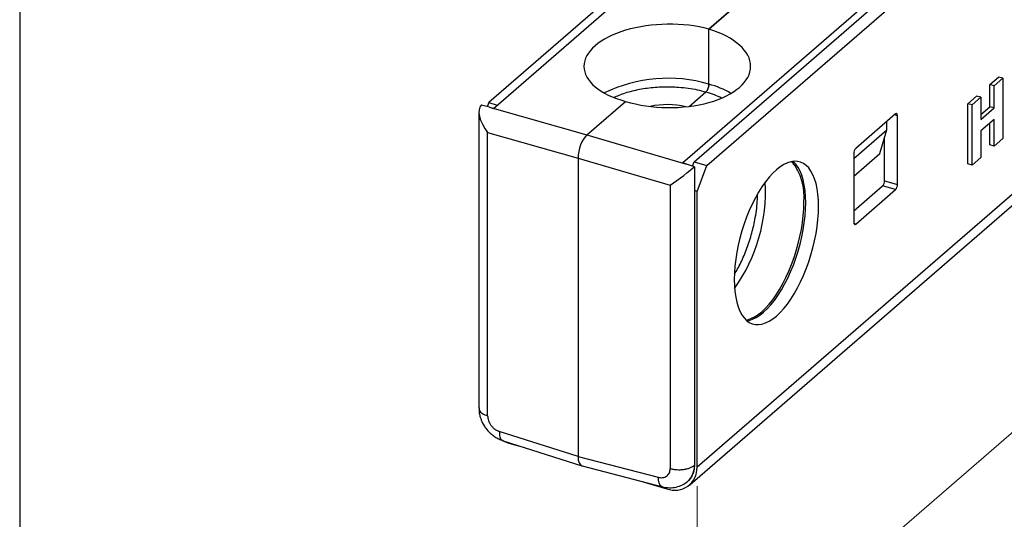
# Model space of a CAD drawing. Units: millimetres. Extents: x 43 to 2073, y 50 to 1352.
# Drawn here: x 43 to 269, y 490 to 605 of the extents above; entities that cross this region are included whole.
import ezdxf

# ---------------------------------------------------------------- set-up
doc = ezdxf.new("R2010")
doc.units = ezdxf.units.MM
doc.header["$LTSCALE"] = 5
doc.linetypes.add('SLD-Solid', pattern=[0])
doc.layers.add('DIM', color=5, linetype='SLD-Solid')
doc.styles.add('SLDTEXTSTYLE1', font='TXT', dxfattribs={"width": 0.75})
doc.dimstyles.new('SLDDIMSTYLE0', dxfattribs={"dimtxt": 17.5, "dimasz": 17.78, "dimexe": 0, "dimexo": 0.0625, "dimgap": 4.375, "dimtad": 1, "dimlfac": 0.22, "dimrnd": 1e-09, "dimzin": 12, "dimdsep": 46, "dimtxsty": 'SLDTEXTSTYLE1', "dimblk1": 'CLOSED', "dimblk2": 'CLOSED', "dimsah": 1, "dimcen": 0.09, "dimadec": 0, "dimazin": 3, "dimtfac": 1, "dimtofl": 0, "dimtmove": 0, "dimatfit": 3, "dimldrblk": 'CLOSED', "dimfxl": 1, "dimfrac": 2, "dimtolj": 1, "dimtzin": 12, "dimarcsym": 0})

# ---------------------------------------------------------------- blocks, each defined once
blk = doc.blocks.new('_Closed')
at = {"color": 0, "linetype": 'ByBlock', "lineweight": -2}
for p, q in [((-1, 0.166667), (0, 0)), ((-1, 0.166667), (-1, -0.166667)), ((0, 0), (-1, -0.166667)), ((0, 0), (-1, 0))]:
    blk.add_line(p, q, dxfattribs=at)
blk = doc.blocks.new('_D')
at = {"color": 7, "linetype": 'SLD-Solid', "lineweight": 18}
for p, q in [((1034.83, 1222.25), (1034.83, 1167.72)), ((1034.83, 1172.05), (198.46, 447.74)), ((198.46, 497.93), (198.46, 443.41))]:
    blk.add_line(p, q, dxfattribs=at)
at = {"color": 7, "linetype": 'SLD-Solid', "lineweight": 18, "xscale": 17.78, "yscale": 17.78}
for p, rotation in [((1034.83, 1172.05, -625.14), 40.89339464913127), ((198.46, 447.74, 629.41), 220.8933946491313)]:
    blk.add_blockref('_Closed', p, dxfattribs=dict(at, rotation=rotation))
at = {"color": 7, "linetype": 'SLD-Solid', "lineweight": 18, "insert": (607.76, 832.05), "char_height": 17.5, "attachment_point": 1, "rotation": 40.8934, "style": 'SLDTEXTSTYLE1'}
blk.add_mtext('370', dxfattribs=at)

msp = doc.modelspace()

# ---------------------------------------------------------------- linework, layer by layer
at = {"color": 7, "linetype": 'SLD-Solid', "lineweight": 25}
for p, q in [((197.783, 572.2), (1029.601, 1292.576)), ((200.735, 571.348), (1032.553, 1291.724)), ((1034.826, 1226.575), (198.462, 502.263)), ((196.781, 498.239), (1033.145, 1222.551)), ((439.056, 835.468), (150.742, 585.78)), ((151.815, 584.436), (374.391, 777.193)), ((195.116, 571.936), (417.692, 764.693)), ((201.193, 602.577), (208.57, 608.965)), ((208.53, 608.931), (201.193, 602.577)), ((201.193, 589.98), (201.193, 602.577)), ((265.533, 589.872), (267.547, 591.616)), ((266.518, 589.588), (268.531, 591.332)), ((268.531, 591.332), (267.547, 591.616)), ((268.531, 591.332), (268.531, 577.554)), ((266.518, 589.588), (265.533, 589.872)), ((265.533, 584.814), (265.533, 589.872)), ((266.518, 584.53), (266.518, 589.588)), ((196.689, 584.898), (200.511, 588.208)), ((260.499, 585.512), (262.513, 587.256)), ((261.483, 585.228), (263.497, 586.972)), ((263.497, 586.972), (262.513, 587.256)), ((263.497, 586.972), (263.497, 581.914)), ((149.059, 585.183), (149.043, 585.169)), ((150.883, 584.689), (149.059, 585.183)), ((150.742, 585.78), (150.375, 584.827)), ((150.742, 585.78), (152.71, 585.212)), ((150.883, 584.689), (173.238, 578.367)), ((150.883, 584.689), (151.815, 584.436)), ((173.238, 578.367), (182.102, 586.043)), ((261.483, 585.228), (260.499, 585.512)), ((260.499, 571.734), (260.499, 585.512)), ((261.483, 571.45), (261.483, 585.228)), ((263.497, 583.051), (265.533, 584.814)), ((263.497, 581.914), (266.518, 584.53)), ((266.518, 584.53), (265.533, 584.814)), ((148.495, 583.649), (148.495, 515.804)), ((243.917, 583.158), (234.826, 575.285)), ((244.371, 567.018), (244.371, 582.764)), ((266.518, 581.914), (263.497, 579.298)), ((266.518, 575.81), (266.518, 581.914)), ((148.495, 579.942), (148.469, 579.875)), ((148.469, 579.875), (148.469, 516.695)), ((148.469, 579.875), (148.495, 579.868)), ((241.918, 579.507), (241.918, 581.427)), ((265.533, 576.094), (265.533, 581.062)), ((150.479, 578.912), (171.193, 573.054)), ((150.479, 514.051), (150.479, 578.912)), ((173.238, 578.367), (196.049, 571.651)), ((234.371, 572.972), (241.918, 579.507)), ((240.344, 574.086), (241.918, 579.507)), ((241.419, 567.87), (241.419, 577.789)), ((263.497, 579.298), (263.497, 573.194)), ((268.531, 577.554), (266.518, 575.81)), ((266.518, 575.81), (265.533, 576.094)), ((171.193, 573.054), (171.193, 504.755)), ((171.193, 573.054), (192.329, 566.83)), ((234.371, 574.104), (234.371, 558.358)), ((234.371, 568.913), (240.344, 574.086)), ((263.497, 573.194), (261.483, 571.45)), ((196.049, 571.651), (195.116, 571.936)), ((197.411, 571.234), (197.783, 572.2)), ((197.783, 572.2), (200.735, 571.348)), ((197.855, 571.078), (197.872, 571.092)), ((197.855, 571.078), (197.855, 502.736)), ((197.872, 571.092), (197.872, 502.75)), ((198.462, 565.443), (200.735, 571.348)), ((261.483, 571.45), (260.499, 571.734)), ((192.329, 566.83), (192.329, 501.97)), ((234.371, 560.98), (240.964, 566.689)), ((243.917, 565.837), (240.964, 566.689)), ((241.419, 567.87), (244.371, 567.018)), ((198.462, 565.443), (197.872, 565.614)), ((198.462, 502.263), (198.462, 565.443)), ((234.826, 557.964), (243.917, 565.837)), ((148.469, 516.695), (148.495, 516.093)), ((148.559, 515.85), (148.564, 515.806)), ((171.193, 504.755), (153.159, 510.491)), ((154.026, 508.345), (172.084, 502.602)), ((155.358, 507.817), (158.91, 506.792)), ((171.193, 504.755), (189.594, 499.973)), ((172.123, 502.59), (190.549, 497.802)), ((197.872, 502.75), (197.855, 502.736)), ((185.565, 499.097), (191.573, 497.363))]:
    msp.add_line(p, q, dxfattribs=at)
at = {"color": 1, "linetype": 'SLD-Solid', "lineweight": 25}
for p, q in [((244.371, 582.764), (243.69, 582.961)), ((234.826, 557.964), (234.406, 558.085))]:
    msp.add_line(p, q, dxfattribs=at)
at = {"color": 7, "linetype": 'SLD-Solid', "lineweight": 25, "flags": 128}
for points in [[(244.371, 582.764), (244.363, 582.91), (244.337, 583.035), (244.295, 583.135), (244.238, 583.205), (244.169, 583.244), (244.091, 583.248), (244.005, 583.219), (243.917, 583.158)], [(216.644, 570.364), (215.802, 569.571), (214.967, 568.657), (214.144, 567.629), (213.34, 566.494), (212.562, 565.261), (211.815, 563.94), (211.104, 562.541), (210.435, 561.073), (209.814, 559.549), (209.245, 557.98), (208.732, 556.378), (208.279, 554.755), (207.89, 553.123), (207.567, 551.496), (207.314, 549.884), (207.132, 548.301), (207.022, 546.759), (206.985, 545.269), (207.022, 543.843), (207.132, 542.491), (207.314, 541.224), (207.567, 540.051), (207.89, 538.982), (208.279, 538.025), (208.732, 537.186), (209.245, 536.472), (209.814, 535.889), (210.435, 535.441), (211.104, 535.132), (211.815, 534.963), (212.562, 534.936), (213.34, 535.052), (214.144, 535.309), (214.967, 535.706), (215.802, 536.239), (216.644, 536.904), (217.486, 537.697), (218.321, 538.611), (219.144, 539.639), (219.948, 540.774), (220.726, 542.007), (221.474, 543.328), (222.184, 544.728), (222.853, 546.195), (223.474, 547.719), (224.043, 549.288), (224.556, 550.89), (225.009, 552.513), (225.398, 554.145), (225.721, 555.773), (225.974, 557.384), (226.156, 558.967), (226.266, 560.509), (226.303, 561.999), (226.266, 563.425), (226.156, 564.777), (225.974, 566.044), (225.721, 567.217), (225.398, 568.286), (225.009, 569.243), (224.556, 570.082), (224.043, 570.796), (223.474, 571.379), (222.853, 571.827), (222.184, 572.136), (221.474, 572.305), (220.726, 572.332), (219.948, 572.216), (219.144, 571.959), (218.321, 571.562), (217.486, 571.029), (216.644, 570.364)], [(209.901, 535.816), (210.388, 535.904), (211.192, 536.161), (212.014, 536.558), (212.85, 537.091), (213.692, 537.756), (214.534, 538.549), (215.369, 539.463), (216.192, 540.491), (216.995, 541.626), (217.774, 542.859), (218.521, 544.18), (219.232, 545.58), (219.9, 547.047), (220.522, 548.571), (221.091, 550.14), (221.604, 551.743), (222.057, 553.366), (222.446, 554.997), (222.768, 556.625), (223.022, 558.236), (223.204, 559.819), (223.314, 561.361), (223.351, 562.851), (223.314, 564.278), (223.204, 565.629), (223.022, 566.896), (222.768, 568.069), (222.446, 569.138), (222.057, 570.096), (221.604, 570.934), (221.091, 571.648), (220.522, 572.231), (220.435, 572.305)], [(209.706, 535.986), (209.999, 536.046), (210.802, 536.302), (211.623, 536.698), (212.457, 537.231), (213.298, 537.895), (214.139, 538.686), (214.973, 539.599), (215.794, 540.626), (216.597, 541.759), (217.374, 542.99), (218.12, 544.309), (218.83, 545.707), (219.498, 547.172), (220.118, 548.694), (220.686, 550.261), (221.198, 551.86), (221.651, 553.481), (222.039, 555.11), (222.361, 556.735), (222.614, 558.344), (222.796, 559.925), (222.906, 561.465), (222.943, 562.952)], [(234.371, 558.358), (234.38, 558.212), (234.406, 558.086), (234.448, 557.987), (234.504, 557.916), (234.573, 557.878), (234.652, 557.873), (234.737, 557.902), (234.826, 557.964)], [(153.841, 508.424), (154.377, 508.17), (155.358, 507.817)]]:
    msp.add_lwpolyline(points, dxfattribs=at)
at = {"color": 1, "linetype": 'SLD-Solid', "lineweight": 25}
for centre, radius, start, end in [((191.806, 558.054), 33.278, 73.61536, 115.99584), ((195.371, 568.979), 21.793, 60.09137, 74.50488), ((175.561, 565.494), 38.58, 324.73828, 3.05749)]:
    msp.add_arc(centre, radius, start, end, dxfattribs=at)
at = {"color": 7, "linetype": 'SLD-Solid', "lineweight": 25}
for centre, radius, start, end in [((191.643, 567.063), 18.246, 76.53277, 102.44633), ((236.095, 574.118), 1.723, 137.4109, 180.48565), ((210.381, 564.29), 12.632, 353.92074, 39.14361), ((239.696, 567.856), 1.723, 317.4109, 0.48565), ((242.648, 567.003), 1.723, 317.4109, 0.48565), ((193.413, 502.069), 5.053, 248.65161, 2.19877), ((193.158, 502.559), 4.718, 312.327, 2.32369)]:
    msp.add_arc(centre, radius, start, end, dxfattribs=at)
for centre, major_axis, ratio, start_param, end_param in [((191.647, 594.31), (19.09, 0.33), 0.4923304, 1.0386898, 4.1802825), ((191.647, 594.31), (19.09, -0.337), 0.5074411, 4.1977375, 7.3393302), ((152.586, 580.665), (-3.459, 4.573), 0.477664, 0.0396463, 1.5929893), ((173.239, 574.824), (1.134, 3.931), 0.4331345, 0.5880693, 2.158561), ((194.312, 568.619), (4.087, 3.057), 0.0561457, 4.1642706, 5.7176136), ((195.987, 568.126), (202.997, -62.16), 0.0159591, 1.5663972, 1.5753785), ((173.239, 506.527), (1.135, 3.931), 0.432891, 2.1590368, 3.153217)]:
    msp.add_ellipse(centre, major_axis=major_axis, ratio=ratio, start_param=start_param, end_param=end_param, dxfattribs=at)
at = {"color": 1, "linetype": 'SLD-Solid', "lineweight": 25}
for points, knots in [([(179.421, 586.933), (179.818, 587.119), (180.649, 587.511), (182.079, 588.01), (183.644, 588.459), (185.308, 588.827), (187.05, 589.109), (188.842, 589.3), (190.65, 589.397), (192.457, 589.402), (194.388, 589.309), (196.426, 589.092), (198.541, 588.732), (199.853, 588.383), (200.511, 588.208)], [0, 0, 0, 0, 0.0716711, 0.1501871, 0.2288082, 0.3089948, 0.3892888, 0.4694754, 0.5497694, 0.6282854, 0.7069064, 0.8047943, 0.9019709, 1, 1, 1, 1]), ([(200.511, 588.208), (201.138, 588.009), (202.388, 587.611), (203.581, 587.129), (204.097, 586.84), (204.122, 586.826)], [0, 0, 0, 0, 0.4897945, 0.9755638, 1, 1, 1, 1]), ([(207.043, 546.504), (207.209, 546.775), (207.65, 547.489), (208.326, 548.778), (209.063, 550.341), (209.743, 551.996), (210.358, 553.707), (210.895, 555.446), (211.351, 557.193), (211.754, 559.074), (212.075, 561.071), (212.283, 563.044), (212.309, 564.243), (212.321, 564.789)], [0, 0, 0, 0, 0.0542789, 0.1435168, 0.2345319, 0.3256685, 0.4166836, 0.5078203, 0.5969391, 0.6861769, 0.7973112, 0.9076103, 1, 1, 1, 1]), ([(148.564, 515.806), (148.563, 515.633), (148.559, 515.196), (149.224, 514.537), (150.06, 514.213), (150.479, 514.051)], [0, 0, 0, 0, 0.2460098, 0.6230049, 1, 1, 1, 1]), ([(153.159, 510.491), (153.184, 510.062), (153.235, 509.205), (153.597, 508.495), (153.939, 508.438), (154.049, 508.42)], [0, 0, 0, 0, 0.4044061, 0.8088121, 1, 1, 1, 1]), ([(197.855, 502.736), (197.841, 502.427), (197.812, 501.782), (197.571, 500.852), (197.133, 499.966), (196.689, 499.343), (196.339, 499.098), (196.27, 499.05)], [0, 0, 0, 0, 0.2073117, 0.4324903, 0.6755267, 0.9364112, 1, 1, 1, 1]), ([(190.564, 497.806), (190.552, 497.806), (190.423, 497.811), (190.213, 497.965), (189.952, 498.272), (189.758, 498.729), (189.629, 499.294), (189.606, 499.746), (189.594, 499.973)], [0, 0, 0, 0, 0.02068521, 0.21654817, 0.41241113, 0.60827409, 0.80413704, 1, 1, 1, 1])]:
    msp.add_open_spline(points, degree=3, knots=knots, dxfattribs=at)
at = {"color": 7, "linetype": 'SLD-Solid', "lineweight": 25}
for points, knots in [([(201.193, 589.98), (201.185, 589.841), (201.17, 589.562), (201.053, 589.106), (200.88, 588.689), (200.688, 588.382), (200.561, 588.258), (200.511, 588.208)], [0, 0, 0, 0, 0.2146939, 0.4293877, 0.6440816, 0.8587754, 1, 1, 1, 1]), ([(200.511, 588.208), (200.588, 588.288), (200.741, 588.447), (200.945, 588.827), (201.1, 589.261), (201.181, 589.663), (201.19, 589.89), (201.193, 589.98)], [0, 0, 0, 0, 0.21469386, 0.42938772, 0.64408158, 0.85877544, 1, 1, 1, 1]), ([(148.503, 515.849), (148.519, 515.461), (148.548, 514.761), (148.767, 513.827), (149.029, 513.06), (149.375, 512.294), (149.923, 511.376), (150.64, 510.515), (151.425, 509.79), (152.173, 509.231), (153.049, 508.713), (153.689, 508.477), (154.024, 508.353)], [0, 0, 0, 0, 0.1178144, 0.2129497, 0.2869409, 0.3607921, 0.4673974, 0.6082658, 0.6922264, 0.7853849, 0.8878845, 1, 1, 1, 1]), ([(150.479, 514.051), (150.514, 513.697), (150.57, 513.152), (150.902, 512.415), (151.247, 511.876), (151.672, 511.392), (152.297, 510.857), (152.82, 510.635), (153.159, 510.491)], [0, 0, 0, 0, 0.2396665, 0.3695706, 0.4999753, 0.6298872, 0.7602997, 1, 1, 1, 1]), ([(189.594, 499.973), (189.94, 499.919), (190.473, 499.836), (191.11, 500.007), (191.544, 500.242), (191.896, 500.58), (192.236, 501.123), (192.292, 501.637), (192.329, 501.97)], [0, 0, 0, 0, 0.2397003, 0.3696156, 0.5000243, 0.6299322, 0.7603335, 1, 1, 1, 1]), ([(190.564, 497.806), (191.099, 497.706), (192.153, 497.51), (193.704, 497.689), (195.124, 498.163), (195.907, 498.751), (196.289, 499.038)], [0, 0, 0, 0, 0.26339399, 0.51951286, 0.7656273, 1, 1, 1, 1])]:
    msp.add_open_spline(points, degree=3, knots=knots, dxfattribs=at)
msp.add_open_spline([(192.329, 501.97), (192.568, 501.912), (193.045, 501.797), (193.829, 501.715), (194.626, 501.706), (195.412, 501.775), (196.158, 501.919), (196.831, 502.132), (197.419, 502.403), (197.71, 502.625), (197.855, 502.736)], degree=3, dxfattribs=at)
at = {"layer": 'DIM', "color": 7}
msp.add_line((43.305, 1351.543), (43.305, 49.793), dxfattribs=at)

# ---------------------------------------------------------------- dimensions: what is measured, and where the dimension line sits
at = {"color": 7, "linetype": 'SLD-Solid', "lineweight": 18}
dim = msp.add_linear_dim(base=(198.462, 447.738), p1=(1034.826, 1226.575), p2=(198.462, 502.263), angle=40.89339, dimstyle='SLDDIMSTYLE0', dxfattribs=at)
dim.commit()
dim.dimension.update_dxf_attribs({"geometry": '_D', "text_midpoint": (637.194, 827.69), "dimtype": 160})

doc.saveas('drawing.dxf')
